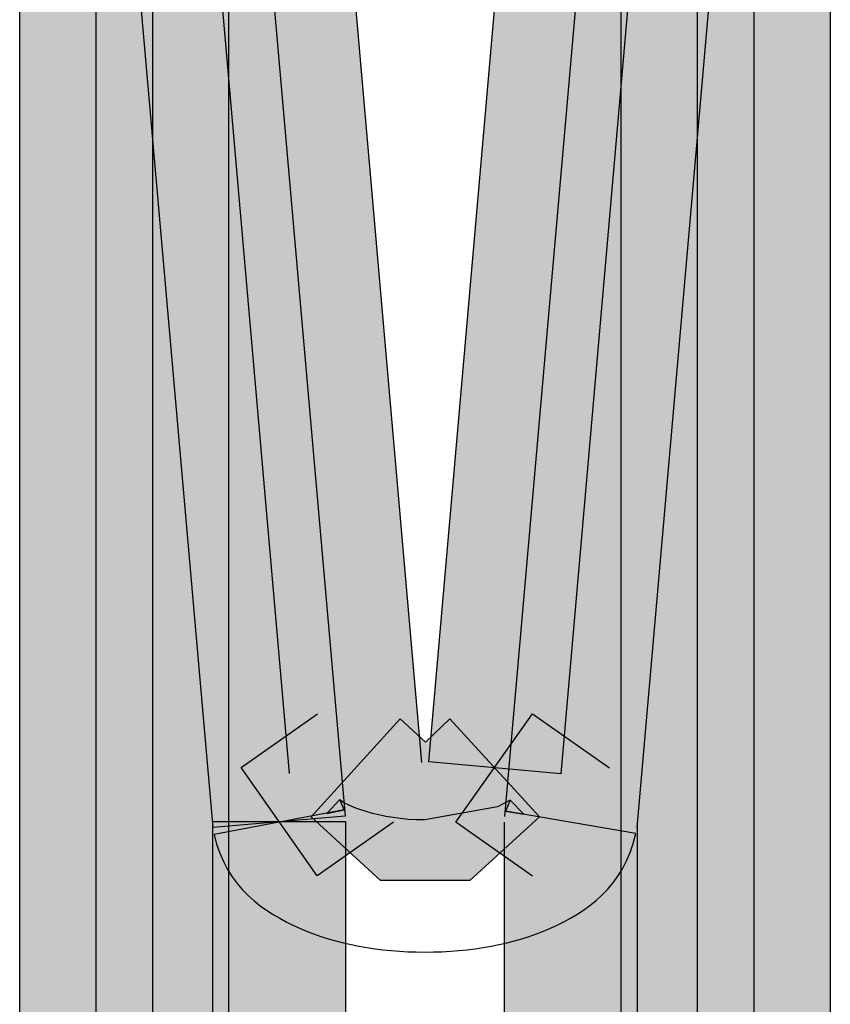
# Model space of a CAD drawing. Units: millimetres. Extents: x 36 to 2886, y -141 to 1869.
# Drawn here: x 758 to 763, y 390 to 397 of the extents above; entities that cross this region are included whole.
import ezdxf

# ---------------------------------------------------------------- set-up
doc = ezdxf.new("R2010")
doc.units = ezdxf.units.MM
doc.header["$MEASUREMENT"] = 0

msp = doc.modelspace()

# ---------------------------------------------------------------- hatches: boundary and pattern name
at = {"transparency": 33554687}
h = msp.add_hatch(color=256, dxfattribs=at)
h.dxf.hatch_style = 2
h.paths.add_polyline_path([(759.3406, 391.9109), (758.6307, 400.037), (759.4585, 400.11), (760.1684, 391.981)])
h = msp.add_hatch(color=256, dxfattribs=at)
h.dxf.hatch_style = 2
h.paths.add_polyline_path([(761.7521, 400.0356), (761.0421, 391.9094), (760.2144, 391.9852), (760.9243, 400.1058)])
h = msp.add_hatch(color=256, dxfattribs=at)
h.dxf.hatch_style = 2
h.paths.add_polyline_path([(758.4804, 400.0385), (758.4804, 369.0154), (757.6469, 369.0154), (757.6469, 400.0385)])
h = msp.add_hatch(color=256, dxfattribs=at)
h.dxf.hatch_style = 2
h.paths.add_polyline_path([(758.1268, 369.0161), (758.1268, 400.0532), (758.9573, 400.0532), (758.9573, 369.0161)])
h = msp.add_hatch(color=256, dxfattribs=at)
h.dxf.hatch_style = 2
h.paths.add_polyline_path([(762.2536, 400.0547), (762.2536, 368.9979), (761.4201, 368.9979), (761.4201, 400.0547)])
h = msp.add_hatch(color=256, dxfattribs=at)
h.dxf.hatch_style = 2
h.paths.add_polyline_path([(761.9, 368.9971), (761.9, 400.0398), (762.7334, 400.0398), (762.7334, 368.9971)])
h = msp.add_hatch(color=256, dxfattribs=at)
h.dxf.hatch_style = 2
h.paths.add_polyline_path([(759.0037, 399.4685), (759.6883, 391.6426), (758.8605, 391.5724), (758.1759, 399.3983)])
h = msp.add_hatch(color=256, dxfattribs=at)
h.dxf.hatch_style = 2
h.paths.add_polyline_path([(760.6917, 391.6423), (761.3764, 399.4682), (762.2041, 399.398), (761.5195, 391.5721)])
h = msp.add_hatch(color=256, dxfattribs=at)
h.dxf.hatch_style = 2
h.paths.add_polyline_path([(759.9928, 391.6067), (759.5129, 391.2699), (759.0359, 391.949), (759.5157, 392.2857)])
h = msp.add_hatch(color=256, dxfattribs=at)
h.dxf.hatch_style = 2
h.paths.add_polyline_path([(760.034, 392.2535), (760.1939, 392.1076), (760.3454, 392.2535), (760.9094, 391.6389), (760.4717, 391.2404), (759.9105, 391.2404), (759.4756, 391.6389)])
h = msp.add_hatch(color=256, dxfattribs=at)
h.dxf.hatch_style = 2
h.paths.add_polyline_path([(760.8643, 391.2669), (760.3844, 391.6064), (760.8643, 392.2854), (761.3469, 391.9459)])
h = msp.add_hatch(color=256, dxfattribs=at)
h.dxf.hatch_style = 2
h.paths.add_polyline_path([(758.8583, 378.396), (758.8583, 391.6094), (759.6917, 391.6094), (759.6917, 378.396)])
h = msp.add_hatch(color=256, dxfattribs=at)
h.dxf.hatch_style = 2
h.paths.add_polyline_path([(761.522, 391.6067), (761.522, 378.3932), (760.6886, 378.3932), (760.6886, 391.6067)])

# ---------------------------------------------------------------- linework, layer by layer
for points in [[(759.3406, 391.9109), (758.6307, 400.037), (759.4585, 400.11), (760.1684, 391.981)], [(761.7521, 400.0356), (761.0421, 391.9094), (760.2144, 391.9852), (760.9243, 400.1058)], [(758.4804, 400.0385), (758.4804, 369.0154), (757.6469, 369.0154), (757.6469, 400.0385)], [(758.1268, 369.0161), (758.1268, 400.0532), (758.9573, 400.0532), (758.9573, 369.0161)], [(762.2536, 400.0547), (762.2536, 368.9979), (761.4201, 368.9979), (761.4201, 400.0547)], [(761.9, 368.9971), (761.9, 400.0398), (762.7334, 400.0398), (762.7334, 368.9971)], [(759.0037, 399.4685), (759.6883, 391.6426), (758.8605, 391.5724), (758.1759, 399.3983)], [(760.6917, 391.6423), (761.3764, 399.4682), (762.2041, 399.398), (761.5195, 391.5721)], [(759.9928, 391.6067), (759.5129, 391.2699), (759.0359, 391.949), (759.5157, 392.2857)], [(760.8643, 391.2669), (760.3844, 391.6064), (760.8643, 392.2854), (761.3469, 391.9459)], [(758.8583, 378.396), (758.8583, 391.6094), (759.6917, 391.6094), (759.6917, 378.396)], [(761.522, 391.6067), (761.522, 378.3932), (760.6886, 378.3932), (760.6886, 391.6067)]]:
    msp.add_lwpolyline(points)
msp.add_lwpolyline([(760.034, 392.2535), (760.1939, 392.1076), (760.3454, 392.2535), (760.9094, 391.6389), (760.4717, 391.2404), (759.9105, 391.2404), (759.4756, 391.6389)], close=True)
msp.add_open_spline([(759.6832, 391.6833), (759.6832, 391.6833), (759.5738, 391.6608), (759.5738, 391.6608), (759.5738, 391.6608), (759.6552, 391.7478), (759.6552, 391.7478), (759.6552, 391.7478), (759.6832, 391.6833), (759.6832, 391.6833), (759.6832, 391.6833), (759.5738, 391.6608), (759.5738, 391.6608), (759.5738, 391.6608), (759.6552, 391.7478), (759.6552, 391.7478), (759.6664, 391.7226), (759.9105, 391.6131), (760.1883, 391.6216), (760.1883, 391.6216), (760.6457, 391.7029), (760.6457, 391.7029), (760.6457, 391.7029), (760.7242, 391.745), (760.7242, 391.745), (760.7242, 391.745), (760.8112, 391.6552), (760.8112, 391.6552), (760.8112, 391.6552), (760.6962, 391.6749), (760.6962, 391.6749), (760.6962, 391.6749), (760.7242, 391.745), (760.7242, 391.745), (760.7242, 391.745), (760.8112, 391.6552), (760.8112, 391.6552), (760.8112, 391.6552), (760.6962, 391.6749), (760.6962, 391.6749), (760.6962, 391.6749), (761.5127, 391.5346), (761.5127, 391.5346), (761.4397, 391.1951), (761.1984, 391.0407), (760.9768, 390.9397), (760.7467, 390.8387), (760.4801, 390.791), (760.1883, 390.791), (759.902, 390.791), (759.6355, 390.8387), (759.4026, 390.9397), (759.1838, 391.0407), (758.9424, 391.1922), (758.8667, 391.5289), (758.8667, 391.5289), (759.6832, 391.6833), (759.6832, 391.6833)], degree=3, knots=[0, 0, 0, 0, 1, 1, 1, 2, 2, 2, 3, 3, 3, 4, 4, 4, 5, 5, 5, 6, 6, 6, 7, 7, 7, 8, 8, 8, 9, 9, 9, 10, 10, 10, 11, 11, 11, 12, 12, 12, 13, 13, 13, 14, 14, 14, 15, 15, 15, 16, 16, 16, 17, 17, 17, 18, 18, 18, 19, 19, 19, 19])
msp.add_open_spline([(759.6832, 391.6833), (759.6832, 391.6833), (759.5738, 391.6608), (759.5738, 391.6608), (759.5738, 391.6608), (759.6552, 391.7478), (759.6552, 391.7478), (759.6552, 391.7478), (759.6832, 391.6833), (759.6832, 391.6833), (759.6832, 391.6833), (759.5738, 391.6608), (759.5738, 391.6608), (759.5738, 391.6608), (759.6552, 391.7478), (759.6552, 391.7478), (759.6664, 391.7226), (759.9105, 391.6131), (760.1883, 391.6216), (760.1883, 391.6216), (760.6457, 391.7029), (760.6457, 391.7029), (760.6457, 391.7029), (760.7242, 391.745), (760.7242, 391.745), (760.7242, 391.745), (760.8112, 391.6552), (760.8112, 391.6552), (760.8112, 391.6552), (760.6962, 391.6749), (760.6962, 391.6749), (760.6962, 391.6749), (760.7242, 391.745), (760.7242, 391.745), (760.7242, 391.745), (760.8112, 391.6552), (760.8112, 391.6552), (760.8112, 391.6552), (760.6962, 391.6749), (760.6962, 391.6749), (760.6962, 391.6749), (761.5127, 391.5346), (761.5127, 391.5346), (761.4397, 391.1951), (761.1984, 391.0407), (760.9768, 390.9397), (760.7467, 390.8387), (760.4801, 390.791), (760.1883, 390.791), (759.902, 390.791), (759.6355, 390.8387), (759.4026, 390.9397), (759.1838, 391.0407), (758.9424, 391.1922), (758.8667, 391.5289), (758.8667, 391.5289), (759.6832, 391.6833), (759.6832, 391.6833)], degree=3, knots=[0, 0, 0, 0, 1, 1, 1, 2, 2, 2, 3, 3, 3, 4, 4, 4, 5, 5, 5, 6, 6, 6, 7, 7, 7, 8, 8, 8, 9, 9, 9, 10, 10, 10, 11, 11, 11, 12, 12, 12, 13, 13, 13, 14, 14, 14, 15, 15, 15, 16, 16, 16, 17, 17, 17, 18, 18, 18, 19, 19, 19, 19])
msp.add_open_spline([(759.6832, 391.6833), (759.6832, 391.6833), (759.5738, 391.6608), (759.5738, 391.6608), (759.5738, 391.6608), (759.6552, 391.7478), (759.6552, 391.7478), (759.6552, 391.7478), (759.6832, 391.6833), (759.6832, 391.6833), (759.6832, 391.6833), (759.5738, 391.6608), (759.5738, 391.6608), (759.5738, 391.6608), (759.6552, 391.7478), (759.6552, 391.7478), (759.6664, 391.7226), (759.9105, 391.6131), (760.1883, 391.6216), (760.1883, 391.6216), (760.6457, 391.7029), (760.6457, 391.7029), (760.6457, 391.7029), (760.7242, 391.745), (760.7242, 391.745), (760.7242, 391.745), (760.8112, 391.6552), (760.8112, 391.6552), (760.8112, 391.6552), (760.6962, 391.6749), (760.6962, 391.6749), (760.6962, 391.6749), (760.7242, 391.745), (760.7242, 391.745), (760.7242, 391.745), (760.8112, 391.6552), (760.8112, 391.6552), (760.8112, 391.6552), (760.6962, 391.6749), (760.6962, 391.6749), (760.6962, 391.6749), (761.5127, 391.5346), (761.5127, 391.5346), (761.4397, 391.1951), (761.1984, 391.0407), (760.9768, 390.9397), (760.7467, 390.8387), (760.4801, 390.791), (760.1883, 390.791), (759.902, 390.791), (759.6355, 390.8387), (759.4026, 390.9397), (759.1838, 391.0407), (758.9424, 391.1922), (758.8667, 391.5289), (758.8667, 391.5289), (759.6832, 391.6833), (759.6832, 391.6833)], degree=3, knots=[0, 0, 0, 0, 1, 1, 1, 2, 2, 2, 3, 3, 3, 4, 4, 4, 5, 5, 5, 6, 6, 6, 7, 7, 7, 8, 8, 8, 9, 9, 9, 10, 10, 10, 11, 11, 11, 12, 12, 12, 13, 13, 13, 14, 14, 14, 15, 15, 15, 16, 16, 16, 17, 17, 17, 18, 18, 18, 19, 19, 19, 19])
msp.add_open_spline([(759.6832, 391.6833), (759.6832, 391.6833), (759.5738, 391.6608), (759.5738, 391.6608), (759.5738, 391.6608), (759.6552, 391.7478), (759.6552, 391.7478), (759.6552, 391.7478), (759.6832, 391.6833), (759.6832, 391.6833), (759.6832, 391.6833), (759.5738, 391.6608), (759.5738, 391.6608), (759.5738, 391.6608), (759.6552, 391.7478), (759.6552, 391.7478), (759.6664, 391.7226), (759.9105, 391.6131), (760.1883, 391.6216), (760.1883, 391.6216), (760.6457, 391.7029), (760.6457, 391.7029), (760.6457, 391.7029), (760.7242, 391.745), (760.7242, 391.745), (760.7242, 391.745), (760.8112, 391.6552), (760.8112, 391.6552), (760.8112, 391.6552), (760.6962, 391.6749), (760.6962, 391.6749), (760.6962, 391.6749), (760.7242, 391.745), (760.7242, 391.745), (760.7242, 391.745), (760.8112, 391.6552), (760.8112, 391.6552), (760.8112, 391.6552), (760.6962, 391.6749), (760.6962, 391.6749), (760.6962, 391.6749), (761.5127, 391.5346), (761.5127, 391.5346), (761.4397, 391.1951), (761.1984, 391.0407), (760.9768, 390.9397), (760.7467, 390.8387), (760.4801, 390.791), (760.1883, 390.791), (759.902, 390.791), (759.6355, 390.8387), (759.4026, 390.9397), (759.1838, 391.0407), (758.9424, 391.1922), (758.8667, 391.5289), (758.8667, 391.5289), (759.6832, 391.6833), (759.6832, 391.6833)], degree=3, knots=[0, 0, 0, 0, 1, 1, 1, 2, 2, 2, 3, 3, 3, 4, 4, 4, 5, 5, 5, 6, 6, 6, 7, 7, 7, 8, 8, 8, 9, 9, 9, 10, 10, 10, 11, 11, 11, 12, 12, 12, 13, 13, 13, 14, 14, 14, 15, 15, 15, 16, 16, 16, 17, 17, 17, 18, 18, 18, 19, 19, 19, 19])
msp.add_open_spline([(759.6832, 391.6833), (759.6832, 391.6833), (759.5738, 391.6608), (759.5738, 391.6608), (759.5738, 391.6608), (759.6552, 391.7478), (759.6552, 391.7478), (759.6552, 391.7478), (759.6832, 391.6833), (759.6832, 391.6833), (759.6832, 391.6833), (759.5738, 391.6608), (759.5738, 391.6608), (759.5738, 391.6608), (759.6552, 391.7478), (759.6552, 391.7478), (759.6664, 391.7226), (759.9105, 391.6131), (760.1883, 391.6216), (760.1883, 391.6216), (760.6457, 391.7029), (760.6457, 391.7029), (760.6457, 391.7029), (760.7242, 391.745), (760.7242, 391.745), (760.7242, 391.745), (760.8112, 391.6552), (760.8112, 391.6552), (760.8112, 391.6552), (760.6962, 391.6749), (760.6962, 391.6749), (760.6962, 391.6749), (760.7242, 391.745), (760.7242, 391.745), (760.7242, 391.745), (760.8112, 391.6552), (760.8112, 391.6552), (760.8112, 391.6552), (760.6962, 391.6749), (760.6962, 391.6749), (760.6962, 391.6749), (761.5127, 391.5346), (761.5127, 391.5346), (761.4397, 391.1951), (761.1984, 391.0407), (760.9768, 390.9397), (760.7467, 390.8387), (760.4801, 390.791), (760.1883, 390.791), (759.902, 390.791), (759.6355, 390.8387), (759.4026, 390.9397), (759.1838, 391.0407), (758.9424, 391.1922), (758.8667, 391.5289), (758.8667, 391.5289), (759.6832, 391.6833), (759.6832, 391.6833)], degree=3, knots=[0, 0, 0, 0, 1, 1, 1, 2, 2, 2, 3, 3, 3, 4, 4, 4, 5, 5, 5, 6, 6, 6, 7, 7, 7, 8, 8, 8, 9, 9, 9, 10, 10, 10, 11, 11, 11, 12, 12, 12, 13, 13, 13, 14, 14, 14, 15, 15, 15, 16, 16, 16, 17, 17, 17, 18, 18, 18, 19, 19, 19, 19])
msp.add_open_spline([(759.6832, 391.6833), (759.6832, 391.6833), (759.5738, 391.6608), (759.5738, 391.6608), (759.5738, 391.6608), (759.6552, 391.7478), (759.6552, 391.7478), (759.6552, 391.7478), (759.6832, 391.6833), (759.6832, 391.6833), (759.6832, 391.6833), (759.5738, 391.6608), (759.5738, 391.6608), (759.5738, 391.6608), (759.6552, 391.7478), (759.6552, 391.7478), (759.6664, 391.7226), (759.9105, 391.6131), (760.1883, 391.6216), (760.1883, 391.6216), (760.6457, 391.7029), (760.6457, 391.7029), (760.6457, 391.7029), (760.7242, 391.745), (760.7242, 391.745), (760.7242, 391.745), (760.8112, 391.6552), (760.8112, 391.6552), (760.8112, 391.6552), (760.6962, 391.6749), (760.6962, 391.6749), (760.6962, 391.6749), (760.7242, 391.745), (760.7242, 391.745), (760.7242, 391.745), (760.8112, 391.6552), (760.8112, 391.6552), (760.8112, 391.6552), (760.6962, 391.6749), (760.6962, 391.6749), (760.6962, 391.6749), (761.5127, 391.5346), (761.5127, 391.5346), (761.4397, 391.1951), (761.1984, 391.0407), (760.9768, 390.9397), (760.7467, 390.8387), (760.4801, 390.791), (760.1883, 390.791), (759.902, 390.791), (759.6355, 390.8387), (759.4026, 390.9397), (759.1838, 391.0407), (758.9424, 391.1922), (758.8667, 391.5289), (758.8667, 391.5289), (759.6832, 391.6833), (759.6832, 391.6833)], degree=3, knots=[0, 0, 0, 0, 1, 1, 1, 2, 2, 2, 3, 3, 3, 4, 4, 4, 5, 5, 5, 6, 6, 6, 7, 7, 7, 8, 8, 8, 9, 9, 9, 10, 10, 10, 11, 11, 11, 12, 12, 12, 13, 13, 13, 14, 14, 14, 15, 15, 15, 16, 16, 16, 17, 17, 17, 18, 18, 18, 19, 19, 19, 19])
msp.add_open_spline([(759.6832, 391.6833), (759.6832, 391.6833), (759.5738, 391.6608), (759.5738, 391.6608), (759.5738, 391.6608), (759.6552, 391.7478), (759.6552, 391.7478), (759.6552, 391.7478), (759.6832, 391.6833), (759.6832, 391.6833), (759.6832, 391.6833), (759.5738, 391.6608), (759.5738, 391.6608), (759.5738, 391.6608), (759.6552, 391.7478), (759.6552, 391.7478), (759.6664, 391.7226), (759.9105, 391.6131), (760.1883, 391.6216), (760.1883, 391.6216), (760.6457, 391.7029), (760.6457, 391.7029), (760.6457, 391.7029), (760.7242, 391.745), (760.7242, 391.745), (760.7242, 391.745), (760.8112, 391.6552), (760.8112, 391.6552), (760.8112, 391.6552), (760.6962, 391.6749), (760.6962, 391.6749), (760.6962, 391.6749), (760.7242, 391.745), (760.7242, 391.745), (760.7242, 391.745), (760.8112, 391.6552), (760.8112, 391.6552), (760.8112, 391.6552), (760.6962, 391.6749), (760.6962, 391.6749), (760.6962, 391.6749), (761.5127, 391.5346), (761.5127, 391.5346), (761.4397, 391.1951), (761.1984, 391.0407), (760.9768, 390.9397), (760.7467, 390.8387), (760.4801, 390.791), (760.1883, 390.791), (759.902, 390.791), (759.6355, 390.8387), (759.4026, 390.9397), (759.1838, 391.0407), (758.9424, 391.1922), (758.8667, 391.5289), (758.8667, 391.5289), (759.6832, 391.6833), (759.6832, 391.6833)], degree=3, knots=[0, 0, 0, 0, 1, 1, 1, 2, 2, 2, 3, 3, 3, 4, 4, 4, 5, 5, 5, 6, 6, 6, 7, 7, 7, 8, 8, 8, 9, 9, 9, 10, 10, 10, 11, 11, 11, 12, 12, 12, 13, 13, 13, 14, 14, 14, 15, 15, 15, 16, 16, 16, 17, 17, 17, 18, 18, 18, 19, 19, 19, 19])
msp.add_open_spline([(759.6832, 391.6833), (759.6832, 391.6833), (759.5738, 391.6608), (759.5738, 391.6608), (759.5738, 391.6608), (759.6552, 391.7478), (759.6552, 391.7478), (759.6552, 391.7478), (759.6832, 391.6833), (759.6832, 391.6833), (759.6832, 391.6833), (759.5738, 391.6608), (759.5738, 391.6608), (759.5738, 391.6608), (759.6552, 391.7478), (759.6552, 391.7478), (759.6664, 391.7226), (759.9105, 391.6131), (760.1883, 391.6216), (760.1883, 391.6216), (760.6457, 391.7029), (760.6457, 391.7029), (760.6457, 391.7029), (760.7242, 391.745), (760.7242, 391.745), (760.7242, 391.745), (760.8112, 391.6552), (760.8112, 391.6552), (760.8112, 391.6552), (760.6962, 391.6749), (760.6962, 391.6749), (760.6962, 391.6749), (760.7242, 391.745), (760.7242, 391.745), (760.7242, 391.745), (760.8112, 391.6552), (760.8112, 391.6552), (760.8112, 391.6552), (760.6962, 391.6749), (760.6962, 391.6749), (760.6962, 391.6749), (761.5127, 391.5346), (761.5127, 391.5346), (761.4397, 391.1951), (761.1984, 391.0407), (760.9768, 390.9397), (760.7467, 390.8387), (760.4801, 390.791), (760.1883, 390.791), (759.902, 390.791), (759.6355, 390.8387), (759.4026, 390.9397), (759.1838, 391.0407), (758.9424, 391.1922), (758.8667, 391.5289), (758.8667, 391.5289), (759.6832, 391.6833), (759.6832, 391.6833)], degree=3, knots=[0, 0, 0, 0, 1, 1, 1, 2, 2, 2, 3, 3, 3, 4, 4, 4, 5, 5, 5, 6, 6, 6, 7, 7, 7, 8, 8, 8, 9, 9, 9, 10, 10, 10, 11, 11, 11, 12, 12, 12, 13, 13, 13, 14, 14, 14, 15, 15, 15, 16, 16, 16, 17, 17, 17, 18, 18, 18, 19, 19, 19, 19])
msp.add_open_spline([(759.6832, 391.6833), (759.6832, 391.6833), (759.5738, 391.6608), (759.5738, 391.6608), (759.5738, 391.6608), (759.6552, 391.7478), (759.6552, 391.7478), (759.6552, 391.7478), (759.6832, 391.6833), (759.6832, 391.6833), (759.6832, 391.6833), (759.5738, 391.6608), (759.5738, 391.6608), (759.5738, 391.6608), (759.6552, 391.7478), (759.6552, 391.7478), (759.6664, 391.7226), (759.9105, 391.6131), (760.1883, 391.6216), (760.1883, 391.6216), (760.6457, 391.7029), (760.6457, 391.7029), (760.6457, 391.7029), (760.7242, 391.745), (760.7242, 391.745), (760.7242, 391.745), (760.8112, 391.6552), (760.8112, 391.6552), (760.8112, 391.6552), (760.6962, 391.6749), (760.6962, 391.6749), (760.6962, 391.6749), (760.7242, 391.745), (760.7242, 391.745), (760.7242, 391.745), (760.8112, 391.6552), (760.8112, 391.6552), (760.8112, 391.6552), (760.6962, 391.6749), (760.6962, 391.6749), (760.6962, 391.6749), (761.5127, 391.5346), (761.5127, 391.5346), (761.4397, 391.1951), (761.1984, 391.0407), (760.9768, 390.9397), (760.7467, 390.8387), (760.4801, 390.791), (760.1883, 390.791), (759.902, 390.791), (759.6355, 390.8387), (759.4026, 390.9397), (759.1838, 391.0407), (758.9424, 391.1922), (758.8667, 391.5289), (758.8667, 391.5289), (759.6832, 391.6833), (759.6832, 391.6833)], degree=3, knots=[0, 0, 0, 0, 1, 1, 1, 2, 2, 2, 3, 3, 3, 4, 4, 4, 5, 5, 5, 6, 6, 6, 7, 7, 7, 8, 8, 8, 9, 9, 9, 10, 10, 10, 11, 11, 11, 12, 12, 12, 13, 13, 13, 14, 14, 14, 15, 15, 15, 16, 16, 16, 17, 17, 17, 18, 18, 18, 19, 19, 19, 19])
msp.add_open_spline([(759.6832, 391.6833), (759.6832, 391.6833), (759.5738, 391.6608), (759.5738, 391.6608), (759.5738, 391.6608), (759.6552, 391.7478), (759.6552, 391.7478), (759.6552, 391.7478), (759.6832, 391.6833), (759.6832, 391.6833), (759.6832, 391.6833), (759.5738, 391.6608), (759.5738, 391.6608), (759.5738, 391.6608), (759.6552, 391.7478), (759.6552, 391.7478), (759.6664, 391.7226), (759.9105, 391.6131), (760.1883, 391.6216), (760.1883, 391.6216), (760.6457, 391.7029), (760.6457, 391.7029), (760.6457, 391.7029), (760.7242, 391.745), (760.7242, 391.745), (760.7242, 391.745), (760.8112, 391.6552), (760.8112, 391.6552), (760.8112, 391.6552), (760.6962, 391.6749), (760.6962, 391.6749), (760.6962, 391.6749), (760.7242, 391.745), (760.7242, 391.745), (760.7242, 391.745), (760.8112, 391.6552), (760.8112, 391.6552), (760.8112, 391.6552), (760.6962, 391.6749), (760.6962, 391.6749), (760.6962, 391.6749), (761.5127, 391.5346), (761.5127, 391.5346), (761.4397, 391.1951), (761.1984, 391.0407), (760.9768, 390.9397), (760.7467, 390.8387), (760.4801, 390.791), (760.1883, 390.791), (759.902, 390.791), (759.6355, 390.8387), (759.4026, 390.9397), (759.1838, 391.0407), (758.9424, 391.1922), (758.8667, 391.5289), (758.8667, 391.5289), (759.6832, 391.6833), (759.6832, 391.6833)], degree=3, knots=[0, 0, 0, 0, 1, 1, 1, 2, 2, 2, 3, 3, 3, 4, 4, 4, 5, 5, 5, 6, 6, 6, 7, 7, 7, 8, 8, 8, 9, 9, 9, 10, 10, 10, 11, 11, 11, 12, 12, 12, 13, 13, 13, 14, 14, 14, 15, 15, 15, 16, 16, 16, 17, 17, 17, 18, 18, 18, 19, 19, 19, 19])
msp.add_open_spline([(759.6832, 391.6833), (759.6832, 391.6833), (759.5738, 391.6608), (759.5738, 391.6608), (759.5738, 391.6608), (759.6552, 391.7478), (759.6552, 391.7478), (759.6552, 391.7478), (759.6832, 391.6833), (759.6832, 391.6833), (759.6832, 391.6833), (759.5738, 391.6608), (759.5738, 391.6608), (759.5738, 391.6608), (759.6552, 391.7478), (759.6552, 391.7478), (759.6664, 391.7226), (759.9105, 391.6131), (760.1883, 391.6216), (760.1883, 391.6216), (760.6457, 391.7029), (760.6457, 391.7029), (760.6457, 391.7029), (760.7242, 391.745), (760.7242, 391.745), (760.7242, 391.745), (760.8112, 391.6552), (760.8112, 391.6552), (760.8112, 391.6552), (760.6962, 391.6749), (760.6962, 391.6749), (760.6962, 391.6749), (760.7242, 391.745), (760.7242, 391.745), (760.7242, 391.745), (760.8112, 391.6552), (760.8112, 391.6552), (760.8112, 391.6552), (760.6962, 391.6749), (760.6962, 391.6749), (760.6962, 391.6749), (761.5127, 391.5346), (761.5127, 391.5346), (761.4397, 391.1951), (761.1984, 391.0407), (760.9768, 390.9397), (760.7467, 390.8387), (760.4801, 390.791), (760.1883, 390.791), (759.902, 390.791), (759.6355, 390.8387), (759.4026, 390.9397), (759.1838, 391.0407), (758.9424, 391.1922), (758.8667, 391.5289), (758.8667, 391.5289), (759.6832, 391.6833), (759.6832, 391.6833)], degree=3, knots=[0, 0, 0, 0, 1, 1, 1, 2, 2, 2, 3, 3, 3, 4, 4, 4, 5, 5, 5, 6, 6, 6, 7, 7, 7, 8, 8, 8, 9, 9, 9, 10, 10, 10, 11, 11, 11, 12, 12, 12, 13, 13, 13, 14, 14, 14, 15, 15, 15, 16, 16, 16, 17, 17, 17, 18, 18, 18, 19, 19, 19, 19])
msp.add_open_spline([(759.6832, 391.6833), (759.6832, 391.6833), (759.5738, 391.6608), (759.5738, 391.6608), (759.5738, 391.6608), (759.6552, 391.7478), (759.6552, 391.7478), (759.6552, 391.7478), (759.6832, 391.6833), (759.6832, 391.6833), (759.6832, 391.6833), (759.5738, 391.6608), (759.5738, 391.6608), (759.5738, 391.6608), (759.6552, 391.7478), (759.6552, 391.7478), (759.6664, 391.7226), (759.9105, 391.6131), (760.1883, 391.6216), (760.1883, 391.6216), (760.6457, 391.7029), (760.6457, 391.7029), (760.6457, 391.7029), (760.7242, 391.745), (760.7242, 391.745), (760.7242, 391.745), (760.8112, 391.6552), (760.8112, 391.6552), (760.8112, 391.6552), (760.6962, 391.6749), (760.6962, 391.6749), (760.6962, 391.6749), (760.7242, 391.745), (760.7242, 391.745), (760.7242, 391.745), (760.8112, 391.6552), (760.8112, 391.6552), (760.8112, 391.6552), (760.6962, 391.6749), (760.6962, 391.6749), (760.6962, 391.6749), (761.5127, 391.5346), (761.5127, 391.5346), (761.4397, 391.1951), (761.1984, 391.0407), (760.9768, 390.9397), (760.7467, 390.8387), (760.4801, 390.791), (760.1883, 390.791), (759.902, 390.791), (759.6355, 390.8387), (759.4026, 390.9397), (759.1838, 391.0407), (758.9424, 391.1922), (758.8667, 391.5289), (758.8667, 391.5289), (759.6832, 391.6833), (759.6832, 391.6833)], degree=3, knots=[0, 0, 0, 0, 1, 1, 1, 2, 2, 2, 3, 3, 3, 4, 4, 4, 5, 5, 5, 6, 6, 6, 7, 7, 7, 8, 8, 8, 9, 9, 9, 10, 10, 10, 11, 11, 11, 12, 12, 12, 13, 13, 13, 14, 14, 14, 15, 15, 15, 16, 16, 16, 17, 17, 17, 18, 18, 18, 19, 19, 19, 19])
msp.add_open_spline([(759.6832, 391.6833), (759.6832, 391.6833), (759.5738, 391.6608), (759.5738, 391.6608), (759.5738, 391.6608), (759.6552, 391.7478), (759.6552, 391.7478), (759.6552, 391.7478), (759.6832, 391.6833), (759.6832, 391.6833), (759.6832, 391.6833), (759.5738, 391.6608), (759.5738, 391.6608), (759.5738, 391.6608), (759.6552, 391.7478), (759.6552, 391.7478), (759.6664, 391.7226), (759.9105, 391.6131), (760.1883, 391.6216), (760.1883, 391.6216), (760.6457, 391.7029), (760.6457, 391.7029), (760.6457, 391.7029), (760.7242, 391.745), (760.7242, 391.745), (760.7242, 391.745), (760.8112, 391.6552), (760.8112, 391.6552), (760.8112, 391.6552), (760.6962, 391.6749), (760.6962, 391.6749), (760.6962, 391.6749), (760.7242, 391.745), (760.7242, 391.745), (760.7242, 391.745), (760.8112, 391.6552), (760.8112, 391.6552), (760.8112, 391.6552), (760.6962, 391.6749), (760.6962, 391.6749), (760.6962, 391.6749), (761.5127, 391.5346), (761.5127, 391.5346), (761.4397, 391.1951), (761.1984, 391.0407), (760.9768, 390.9397), (760.7467, 390.8387), (760.4801, 390.791), (760.1883, 390.791), (759.902, 390.791), (759.6355, 390.8387), (759.4026, 390.9397), (759.1838, 391.0407), (758.9424, 391.1922), (758.8667, 391.5289), (758.8667, 391.5289), (759.6832, 391.6833), (759.6832, 391.6833)], degree=3, knots=[0, 0, 0, 0, 1, 1, 1, 2, 2, 2, 3, 3, 3, 4, 4, 4, 5, 5, 5, 6, 6, 6, 7, 7, 7, 8, 8, 8, 9, 9, 9, 10, 10, 10, 11, 11, 11, 12, 12, 12, 13, 13, 13, 14, 14, 14, 15, 15, 15, 16, 16, 16, 17, 17, 17, 18, 18, 18, 19, 19, 19, 19])
msp.add_open_spline([(759.6832, 391.6833), (759.6832, 391.6833), (759.5738, 391.6608), (759.5738, 391.6608), (759.5738, 391.6608), (759.6552, 391.7478), (759.6552, 391.7478), (759.6552, 391.7478), (759.6832, 391.6833), (759.6832, 391.6833), (759.6832, 391.6833), (759.5738, 391.6608), (759.5738, 391.6608), (759.5738, 391.6608), (759.6552, 391.7478), (759.6552, 391.7478), (759.6664, 391.7226), (759.9105, 391.6131), (760.1883, 391.6216), (760.1883, 391.6216), (760.6457, 391.7029), (760.6457, 391.7029), (760.6457, 391.7029), (760.7242, 391.745), (760.7242, 391.745), (760.7242, 391.745), (760.8112, 391.6552), (760.8112, 391.6552), (760.8112, 391.6552), (760.6962, 391.6749), (760.6962, 391.6749), (760.6962, 391.6749), (760.7242, 391.745), (760.7242, 391.745), (760.7242, 391.745), (760.8112, 391.6552), (760.8112, 391.6552), (760.8112, 391.6552), (760.6962, 391.6749), (760.6962, 391.6749), (760.6962, 391.6749), (761.5127, 391.5346), (761.5127, 391.5346), (761.4397, 391.1951), (761.1984, 391.0407), (760.9768, 390.9397), (760.7467, 390.8387), (760.4801, 390.791), (760.1883, 390.791), (759.902, 390.791), (759.6355, 390.8387), (759.4026, 390.9397), (759.1838, 391.0407), (758.9424, 391.1922), (758.8667, 391.5289), (758.8667, 391.5289), (759.6832, 391.6833), (759.6832, 391.6833)], degree=3, knots=[0, 0, 0, 0, 1, 1, 1, 2, 2, 2, 3, 3, 3, 4, 4, 4, 5, 5, 5, 6, 6, 6, 7, 7, 7, 8, 8, 8, 9, 9, 9, 10, 10, 10, 11, 11, 11, 12, 12, 12, 13, 13, 13, 14, 14, 14, 15, 15, 15, 16, 16, 16, 17, 17, 17, 18, 18, 18, 19, 19, 19, 19])
msp.add_open_spline([(759.6832, 391.6833), (759.6832, 391.6833), (759.5738, 391.6608), (759.5738, 391.6608), (759.5738, 391.6608), (759.6552, 391.7478), (759.6552, 391.7478), (759.6552, 391.7478), (759.6832, 391.6833), (759.6832, 391.6833), (759.6832, 391.6833), (759.5738, 391.6608), (759.5738, 391.6608), (759.5738, 391.6608), (759.6552, 391.7478), (759.6552, 391.7478), (759.6664, 391.7226), (759.9105, 391.6131), (760.1883, 391.6216), (760.1883, 391.6216), (760.6457, 391.7029), (760.6457, 391.7029), (760.6457, 391.7029), (760.7242, 391.745), (760.7242, 391.745), (760.7242, 391.745), (760.8112, 391.6552), (760.8112, 391.6552), (760.8112, 391.6552), (760.6962, 391.6749), (760.6962, 391.6749), (760.6962, 391.6749), (760.7242, 391.745), (760.7242, 391.745), (760.7242, 391.745), (760.8112, 391.6552), (760.8112, 391.6552), (760.8112, 391.6552), (760.6962, 391.6749), (760.6962, 391.6749), (760.6962, 391.6749), (761.5127, 391.5346), (761.5127, 391.5346), (761.4397, 391.1951), (761.1984, 391.0407), (760.9768, 390.9397), (760.7467, 390.8387), (760.4801, 390.791), (760.1883, 390.791), (759.902, 390.791), (759.6355, 390.8387), (759.4026, 390.9397), (759.1838, 391.0407), (758.9424, 391.1922), (758.8667, 391.5289), (758.8667, 391.5289), (759.6832, 391.6833), (759.6832, 391.6833)], degree=3, knots=[0, 0, 0, 0, 1, 1, 1, 2, 2, 2, 3, 3, 3, 4, 4, 4, 5, 5, 5, 6, 6, 6, 7, 7, 7, 8, 8, 8, 9, 9, 9, 10, 10, 10, 11, 11, 11, 12, 12, 12, 13, 13, 13, 14, 14, 14, 15, 15, 15, 16, 16, 16, 17, 17, 17, 18, 18, 18, 19, 19, 19, 19])
msp.add_open_spline([(759.6832, 391.6833), (759.6832, 391.6833), (759.5738, 391.6608), (759.5738, 391.6608), (759.5738, 391.6608), (759.6552, 391.7478), (759.6552, 391.7478), (759.6552, 391.7478), (759.6832, 391.6833), (759.6832, 391.6833), (759.6832, 391.6833), (759.5738, 391.6608), (759.5738, 391.6608), (759.5738, 391.6608), (759.6552, 391.7478), (759.6552, 391.7478), (759.6664, 391.7226), (759.9105, 391.6131), (760.1883, 391.6216), (760.1883, 391.6216), (760.6457, 391.7029), (760.6457, 391.7029), (760.6457, 391.7029), (760.7242, 391.745), (760.7242, 391.745), (760.7242, 391.745), (760.8112, 391.6552), (760.8112, 391.6552), (760.8112, 391.6552), (760.6962, 391.6749), (760.6962, 391.6749), (760.6962, 391.6749), (760.7242, 391.745), (760.7242, 391.745), (760.7242, 391.745), (760.8112, 391.6552), (760.8112, 391.6552), (760.8112, 391.6552), (760.6962, 391.6749), (760.6962, 391.6749), (760.6962, 391.6749), (761.5127, 391.5346), (761.5127, 391.5346), (761.4397, 391.1951), (761.1984, 391.0407), (760.9768, 390.9397), (760.7467, 390.8387), (760.4801, 390.791), (760.1883, 390.791), (759.902, 390.791), (759.6355, 390.8387), (759.4026, 390.9397), (759.1838, 391.0407), (758.9424, 391.1922), (758.8667, 391.5289), (758.8667, 391.5289), (759.6832, 391.6833), (759.6832, 391.6833)], degree=3, knots=[0, 0, 0, 0, 1, 1, 1, 2, 2, 2, 3, 3, 3, 4, 4, 4, 5, 5, 5, 6, 6, 6, 7, 7, 7, 8, 8, 8, 9, 9, 9, 10, 10, 10, 11, 11, 11, 12, 12, 12, 13, 13, 13, 14, 14, 14, 15, 15, 15, 16, 16, 16, 17, 17, 17, 18, 18, 18, 19, 19, 19, 19])
msp.add_open_spline([(759.6832, 391.6833), (759.6832, 391.6833), (759.5738, 391.6608), (759.5738, 391.6608), (759.5738, 391.6608), (759.6552, 391.7478), (759.6552, 391.7478), (759.6552, 391.7478), (759.6832, 391.6833), (759.6832, 391.6833), (759.6832, 391.6833), (759.5738, 391.6608), (759.5738, 391.6608), (759.5738, 391.6608), (759.6552, 391.7478), (759.6552, 391.7478), (759.6664, 391.7226), (759.9105, 391.6131), (760.1883, 391.6216), (760.1883, 391.6216), (760.6457, 391.7029), (760.6457, 391.7029), (760.6457, 391.7029), (760.7242, 391.745), (760.7242, 391.745), (760.7242, 391.745), (760.8112, 391.6552), (760.8112, 391.6552), (760.8112, 391.6552), (760.6962, 391.6749), (760.6962, 391.6749), (760.6962, 391.6749), (760.7242, 391.745), (760.7242, 391.745), (760.7242, 391.745), (760.8112, 391.6552), (760.8112, 391.6552), (760.8112, 391.6552), (760.6962, 391.6749), (760.6962, 391.6749), (760.6962, 391.6749), (761.5127, 391.5346), (761.5127, 391.5346), (761.4397, 391.1951), (761.1984, 391.0407), (760.9768, 390.9397), (760.7467, 390.8387), (760.4801, 390.791), (760.1883, 390.791), (759.902, 390.791), (759.6355, 390.8387), (759.4026, 390.9397), (759.1838, 391.0407), (758.9424, 391.1922), (758.8667, 391.5289), (758.8667, 391.5289), (759.6832, 391.6833), (759.6832, 391.6833)], degree=3, knots=[0, 0, 0, 0, 1, 1, 1, 2, 2, 2, 3, 3, 3, 4, 4, 4, 5, 5, 5, 6, 6, 6, 7, 7, 7, 8, 8, 8, 9, 9, 9, 10, 10, 10, 11, 11, 11, 12, 12, 12, 13, 13, 13, 14, 14, 14, 15, 15, 15, 16, 16, 16, 17, 17, 17, 18, 18, 18, 19, 19, 19, 19])
msp.add_open_spline([(759.6832, 391.6833), (759.6832, 391.6833), (759.5738, 391.6608), (759.5738, 391.6608), (759.5738, 391.6608), (759.6552, 391.7478), (759.6552, 391.7478), (759.6552, 391.7478), (759.6832, 391.6833), (759.6832, 391.6833), (759.6832, 391.6833), (759.5738, 391.6608), (759.5738, 391.6608), (759.5738, 391.6608), (759.6552, 391.7478), (759.6552, 391.7478), (759.6664, 391.7226), (759.9105, 391.6131), (760.1883, 391.6216), (760.1883, 391.6216), (760.6457, 391.7029), (760.6457, 391.7029), (760.6457, 391.7029), (760.7242, 391.745), (760.7242, 391.745), (760.7242, 391.745), (760.8112, 391.6552), (760.8112, 391.6552), (760.8112, 391.6552), (760.6962, 391.6749), (760.6962, 391.6749), (760.6962, 391.6749), (760.7242, 391.745), (760.7242, 391.745), (760.7242, 391.745), (760.8112, 391.6552), (760.8112, 391.6552), (760.8112, 391.6552), (760.6962, 391.6749), (760.6962, 391.6749), (760.6962, 391.6749), (761.5127, 391.5346), (761.5127, 391.5346), (761.4397, 391.1951), (761.1984, 391.0407), (760.9768, 390.9397), (760.7467, 390.8387), (760.4801, 390.791), (760.1883, 390.791), (759.902, 390.791), (759.6355, 390.8387), (759.4026, 390.9397), (759.1838, 391.0407), (758.9424, 391.1922), (758.8667, 391.5289), (758.8667, 391.5289), (759.6832, 391.6833), (759.6832, 391.6833)], degree=3, knots=[0, 0, 0, 0, 1, 1, 1, 2, 2, 2, 3, 3, 3, 4, 4, 4, 5, 5, 5, 6, 6, 6, 7, 7, 7, 8, 8, 8, 9, 9, 9, 10, 10, 10, 11, 11, 11, 12, 12, 12, 13, 13, 13, 14, 14, 14, 15, 15, 15, 16, 16, 16, 17, 17, 17, 18, 18, 18, 19, 19, 19, 19])
msp.add_open_spline([(759.6832, 391.6833), (759.6832, 391.6833), (759.5738, 391.6608), (759.5738, 391.6608), (759.5738, 391.6608), (759.6552, 391.7478), (759.6552, 391.7478), (759.6552, 391.7478), (759.6832, 391.6833), (759.6832, 391.6833), (759.6832, 391.6833), (759.5738, 391.6608), (759.5738, 391.6608), (759.5738, 391.6608), (759.6552, 391.7478), (759.6552, 391.7478), (759.6664, 391.7226), (759.9105, 391.6131), (760.1883, 391.6216), (760.1883, 391.6216), (760.6457, 391.7029), (760.6457, 391.7029), (760.6457, 391.7029), (760.7242, 391.745), (760.7242, 391.745), (760.7242, 391.745), (760.8112, 391.6552), (760.8112, 391.6552), (760.8112, 391.6552), (760.6962, 391.6749), (760.6962, 391.6749), (760.6962, 391.6749), (760.7242, 391.745), (760.7242, 391.745), (760.7242, 391.745), (760.8112, 391.6552), (760.8112, 391.6552), (760.8112, 391.6552), (760.6962, 391.6749), (760.6962, 391.6749), (760.6962, 391.6749), (761.5127, 391.5346), (761.5127, 391.5346), (761.4397, 391.1951), (761.1984, 391.0407), (760.9768, 390.9397), (760.7467, 390.8387), (760.4801, 390.791), (760.1883, 390.791), (759.902, 390.791), (759.6355, 390.8387), (759.4026, 390.9397), (759.1838, 391.0407), (758.9424, 391.1922), (758.8667, 391.5289), (758.8667, 391.5289), (759.6832, 391.6833), (759.6832, 391.6833)], degree=3, knots=[0, 0, 0, 0, 1, 1, 1, 2, 2, 2, 3, 3, 3, 4, 4, 4, 5, 5, 5, 6, 6, 6, 7, 7, 7, 8, 8, 8, 9, 9, 9, 10, 10, 10, 11, 11, 11, 12, 12, 12, 13, 13, 13, 14, 14, 14, 15, 15, 15, 16, 16, 16, 17, 17, 17, 18, 18, 18, 19, 19, 19, 19])
msp.add_open_spline([(759.6832, 391.6833), (759.6832, 391.6833), (759.5738, 391.6608), (759.5738, 391.6608), (759.5738, 391.6608), (759.6552, 391.7478), (759.6552, 391.7478), (759.6552, 391.7478), (759.6832, 391.6833), (759.6832, 391.6833), (759.6832, 391.6833), (759.5738, 391.6608), (759.5738, 391.6608), (759.5738, 391.6608), (759.6552, 391.7478), (759.6552, 391.7478), (759.6664, 391.7226), (759.9105, 391.6131), (760.1883, 391.6216), (760.1883, 391.6216), (760.6457, 391.7029), (760.6457, 391.7029), (760.6457, 391.7029), (760.7242, 391.745), (760.7242, 391.745), (760.7242, 391.745), (760.8112, 391.6552), (760.8112, 391.6552), (760.8112, 391.6552), (760.6962, 391.6749), (760.6962, 391.6749), (760.6962, 391.6749), (760.7242, 391.745), (760.7242, 391.745), (760.7242, 391.745), (760.8112, 391.6552), (760.8112, 391.6552), (760.8112, 391.6552), (760.6962, 391.6749), (760.6962, 391.6749), (760.6962, 391.6749), (761.5127, 391.5346), (761.5127, 391.5346), (761.4397, 391.1951), (761.1984, 391.0407), (760.9768, 390.9397), (760.7467, 390.8387), (760.4801, 390.791), (760.1883, 390.791), (759.902, 390.791), (759.6355, 390.8387), (759.4026, 390.9397), (759.1838, 391.0407), (758.9424, 391.1922), (758.8667, 391.5289), (758.8667, 391.5289), (759.6832, 391.6833), (759.6832, 391.6833)], degree=3, knots=[0, 0, 0, 0, 1, 1, 1, 2, 2, 2, 3, 3, 3, 4, 4, 4, 5, 5, 5, 6, 6, 6, 7, 7, 7, 8, 8, 8, 9, 9, 9, 10, 10, 10, 11, 11, 11, 12, 12, 12, 13, 13, 13, 14, 14, 14, 15, 15, 15, 16, 16, 16, 17, 17, 17, 18, 18, 18, 19, 19, 19, 19])
msp.add_open_spline([(759.6832, 391.6833), (759.6832, 391.6833), (759.5738, 391.6608), (759.5738, 391.6608), (759.5738, 391.6608), (759.6552, 391.7478), (759.6552, 391.7478), (759.6552, 391.7478), (759.6832, 391.6833), (759.6832, 391.6833), (759.6832, 391.6833), (759.5738, 391.6608), (759.5738, 391.6608), (759.5738, 391.6608), (759.6552, 391.7478), (759.6552, 391.7478), (759.6664, 391.7226), (759.9105, 391.6131), (760.1883, 391.6216), (760.1883, 391.6216), (760.6457, 391.7029), (760.6457, 391.7029), (760.6457, 391.7029), (760.7242, 391.745), (760.7242, 391.745), (760.7242, 391.745), (760.8112, 391.6552), (760.8112, 391.6552), (760.8112, 391.6552), (760.6962, 391.6749), (760.6962, 391.6749), (760.6962, 391.6749), (760.7242, 391.745), (760.7242, 391.745), (760.7242, 391.745), (760.8112, 391.6552), (760.8112, 391.6552), (760.8112, 391.6552), (760.6962, 391.6749), (760.6962, 391.6749), (760.6962, 391.6749), (761.5127, 391.5346), (761.5127, 391.5346), (761.4397, 391.1951), (761.1984, 391.0407), (760.9768, 390.9397), (760.7467, 390.8387), (760.4801, 390.791), (760.1883, 390.791), (759.902, 390.791), (759.6355, 390.8387), (759.4026, 390.9397), (759.1838, 391.0407), (758.9424, 391.1922), (758.8667, 391.5289), (758.8667, 391.5289), (759.6832, 391.6833), (759.6832, 391.6833)], degree=3, knots=[0, 0, 0, 0, 1, 1, 1, 2, 2, 2, 3, 3, 3, 4, 4, 4, 5, 5, 5, 6, 6, 6, 7, 7, 7, 8, 8, 8, 9, 9, 9, 10, 10, 10, 11, 11, 11, 12, 12, 12, 13, 13, 13, 14, 14, 14, 15, 15, 15, 16, 16, 16, 17, 17, 17, 18, 18, 18, 19, 19, 19, 19])

doc.saveas('drawing.dxf')
